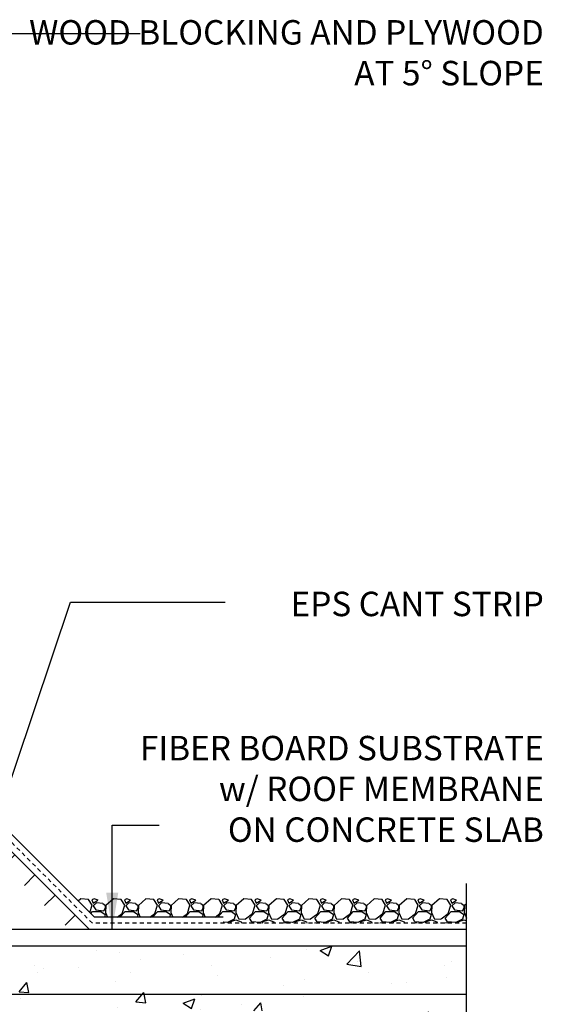
# Model space of a CAD drawing. Units: inches. Extents: x 179.7 to 227.6, y 34.5 to 108.4.
# Drawn here: x 211.5 to 227.5, y 77.3 to 107.5 of the extents above; entities that cross this region are included whole.
import ezdxf

# ---------------------------------------------------------------- set-up
doc = ezdxf.new("R2010")
doc.units = ezdxf.units.IN
doc.header["$LTSCALE"] = 0.5
doc.header["$MEASUREMENT"] = 0
doc.linetypes.add('DASHED2', pattern=[0.375, 0.25, -0.125])
for name, color, linetype in [('HATCH', 12, 'Continuous'), ('line25', 2, 'Continuous'), ('LINE3', 3, 'Continuous'), ('LINE50', 5, 'Continuous'), ('LINE9', 9, 'Continuous'), ('TEXT', 4, 'Continuous')]:
    doc.layers.add(name, color=color, linetype=linetype)
doc.styles.add('DIM', font='romans.shx', dxfattribs={"width": 0.7})
doc.styles.add('ROMANS', font='romans.shx', dxfattribs={"height": 0.75})
doc.styles.get("Standard").update_dxf_attribs({"font": 'romans.shx', "height": 0.75})
doc.linetypes.add('STEEL', pattern='A,0.5,-0.2,["X",Standard,S=0.1,R=0,X=-0.1,Y=-0.05],-0.1', length=0.8)
doc.dimstyles.new('ext_12', dxfattribs={"dimscale": 12, "dimtxt": 0.09375, "dimasz": 0.09375, "dimexe": 0.09375, "dimexo": 0.0625, "dimgap": 0.0625, "dimtad": 1, "dimdec": 1, "dimzin": 3, "dimdsep": 46, "dimlunit": 4, "dimtxsty": 'DIM', "dimcen": 0.09, "dimdle": 0.09375, "dimclrt": 4, "dimadec": 0, "dimazin": 0, "dimtfac": 1, "dimtdec": 1, "dimtmove": 2, "dimatfit": 3, "dimfxl": 1, "dimfrac": 2, "dimtolj": 1, "dimtzin": 0, "dimarcsym": 0})

msp = doc.modelspace()

# ---------------------------------------------------------------- hatches: boundary and pattern name
at = {"layer": 'HATCH'}
h = msp.add_hatch(dxfattribs=at)
h.set_pattern_fill('AR-CONC', color=256, scale=0.5)
h.paths.add_polyline_path([(206.319, 58.151, 0.064398), (206.209, 58.217), (206.119, 58.217), (206.119, 58.258, -0.249069), (206.009, 58.466), (206.009, 58.533, -0.414214), (206.071, 58.596), (206.119, 58.596), (206.119, 58.666), (206.014, 58.666, -0.188973), (205.858, 58.76, 0.196323), (205.409, 59.107), (204.087, 59.397, 0.057795), (203.319, 59.486, 0.057795), (202.551, 59.397), (201.229, 59.107, 0.196323), (200.78, 58.76, -0.188973), (200.624, 58.666), (200.519, 58.666), (200.519, 58.596), (200.566, 58.596, -0.414214), (200.629, 58.533), (200.629, 58.466, -0.249069), (200.519, 58.258), (200.519, 58.217), (200.429, 58.217, 0.064398), (200.319, 58.151), (200.319, 55.369), (202.319, 55.369), (203.319, 56.369), (203.319, 54.369), (204.319, 55.369), (206.319, 55.369)])
h.paths.add_polyline_path([(206.319, 66.064), (205.954, 66.064), (205.954, 66.471, -0.327813), (205.919, 66.519), (205.819, 66.519), (205.819, 67.08, 0.390098), (205.544, 67.379), (203.336, 67.563, 0.04154), (203.302, 67.563), (201.094, 67.379, 0.390098), (200.819, 67.08), (200.819, 66.519), (200.719, 66.519, -0.327813), (200.684, 66.471), (200.684, 66.064), (200.319, 66.064), (200.319, 64.369), (200.319, 62.28, 0.064398), (200.429, 62.214), (200.519, 62.214), (200.519, 62.173, -0.249069), (200.629, 61.966), (200.629, 61.898, -0.414214), (200.566, 61.836), (200.519, 61.836), (200.519, 61.766), (200.624, 61.766, 0.10046), (201.018, 61.823, -0.601435), (201.137, 61.718, 2.182095), (201.547, 61.931, -1), (201.711, 62.339, -0.24438), (202.159, 61.819, 0.053157), (202.325, 61.204, 0.223253), (202.525, 61.04), (202.545, 61.035, 0.955472), (202.683, 61.629, -0.735593), (202.67, 62.087, -0.082755), (203.319, 62.195, -0.082755), (203.968, 62.087, -0.735593), (203.955, 61.629, 0.955472), (204.093, 61.035), (204.113, 61.04, 0.223253), (204.313, 61.204, 0.053157), (204.479, 61.819, -0.24438), (204.927, 62.339, -1), (205.091, 61.931, 2.182095), (205.501, 61.718, -0.601435), (205.62, 61.823, 0.10046), (206.014, 61.766), (206.119, 61.766), (206.119, 61.836), (206.071, 61.836, -0.414214), (206.009, 61.898), (206.009, 61.966, -0.249069), (206.119, 62.173), (206.119, 62.214), (206.209, 62.214, 0.064398), (206.319, 62.28)])
h.paths.add_polyline_path([(204.753, 68.618, 0.520567), (203.703, 68.618, 0.520567), (203.482, 68.618, 0.520567), (203.086, 68.618, 0.520567), (202.432, 68.618, 0.520567), (202.05, 68.618, 0.520567), (201.528, 68.618, 0.520567), (201.027, 68.618, 0.204172), (200.824, 68.744, 0.339117), (201.094, 68.499), (203.302, 68.315, 0.04154), (203.336, 68.315), (205.544, 68.499, 0.390098), (205.819, 68.798), (205.819, 68.816, 0.257048), (205.304, 68.5, 0.520567)])
h.paths.add_polyline_path([(205.819, 68.006, 0.438748), (205.494, 68.305), (203.702, 68.156, 0.390098), (203.519, 67.956), (203.519, 67.921, 0.390098), (203.702, 67.722), (205.494, 67.573, 0.438748), (205.819, 67.872)])
h.paths.add_polyline_path([(203.119, 67.921), (203.119, 67.956, 0.390098), (202.936, 68.156), (201.144, 68.305, 0.438748), (200.819, 68.006), (200.819, 67.872, 0.438748), (201.144, 67.573), (202.936, 67.722, 0.390098)])
h.paths.add_polyline_path([(206.319, 75.119), (208.319, 77.119), (220.628, 77.119), (222.032, 76.129), (222.032, 73.369), (221.672, 73.369), (221.672, 71.869), (223.922, 71.869), (225.215, 71.869), (225.215, 73.369), (224.215, 74.369), (225.812, 74.369), (225.812, 74.772), (225.215, 75.369), (225.215, 79.119), (206.319, 79.119), (206.319, 79.292), (206.239, 79.212), (206.149, 79.212), (206.119, 79.242), (205.969, 79.242, -0.259583), (205.926, 79.266, 0.297004), (205.618, 79.141, 0.520567), (205.116, 79.141, 0.520567), (204.595, 79.141, 0.520567), (204.213, 79.141, 0.520567), (203.559, 79.141, 0.520567), (203.162, 79.141, 0.520567), (202.942, 79.141, 0.520567), (201.891, 79.141, 0.520567), (201.34, 79.024, 0.259788), (200.819, 79.34), (200.819, 79.292), (200.719, 79.292, -0.414214), (200.669, 79.242), (200.519, 79.242), (200.489, 79.212), (200.399, 79.212), (200.319, 79.292), (200.319, 78.724), (200.684, 78.724), (200.684, 77.524), (200.319, 77.524), (200.319, 76.774), (200.684, 76.774), (200.684, 75.574), (200.319, 75.574), (200.319, 74.824), (200.684, 74.824), (200.684, 73.744), (200.319, 73.744), (200.319, 72.994), (200.684, 72.994), (200.684, 71.914), (200.319, 71.914), (200.319, 71.164), (200.684, 71.164), (200.684, 69.964), (200.319, 69.964), (200.319, 69.359), (200.399, 69.439), (200.489, 69.439), (200.519, 69.409), (200.669, 69.409, -0.414214), (200.719, 69.359), (200.819, 69.359), (200.819, 68.798, 0.045025), (200.824, 68.744, -0.204172), (201.027, 68.618, -0.520567), (201.528, 68.618, -0.520567), (202.05, 68.618, -0.520567), (202.432, 68.618, -0.520567), (203.086, 68.618, -0.520567), (203.482, 68.618, -0.520567), (203.703, 68.618, -0.520567), (204.753, 68.618, -0.520567), (205.304, 68.5, -0.257048), (205.819, 68.816), (205.819, 69.359), (205.919, 69.359, -0.414214), (205.969, 69.409), (206.119, 69.409), (206.149, 69.439), (206.239, 69.439), (206.319, 69.359), (206.319, 69.619)])
h.paths.add_polyline_path([(205.544, 80.152), (203.336, 80.336, 0.04154), (203.302, 80.336), (201.094, 80.152, 0.390098), (200.819, 79.853), (200.819, 79.34, -0.259788), (201.34, 79.024, -0.520567), (201.891, 79.141, -0.520567), (202.942, 79.141, -0.520567), (203.162, 79.141, -0.520567), (203.559, 79.141, -0.520567), (204.213, 79.141, -0.520567), (204.595, 79.141, -0.520567), (205.116, 79.141, -0.520567), (205.618, 79.141, -0.297004), (205.926, 79.266, -0.139619), (205.919, 79.292), (205.819, 79.292), (205.819, 79.853, 0.390098)])
h.paths.add_polyline_path([(202.932, 80.929), (201.144, 81.078, 0.438748), (200.819, 80.779), (200.819, 80.645, 0.438748), (201.144, 80.346), (202.936, 80.495, 0.390098), (203.119, 80.694, 0.437024)])
h.paths.add_polyline_path([(205.819, 80.779, 0.438748), (205.494, 81.078), (203.702, 80.929, 0.390098), (203.519, 80.73), (203.519, 80.694, 0.390098), (203.702, 80.495), (205.494, 80.346, 0.438748), (205.819, 80.645)])
h.paths.add_polyline_path([(206.319, 84.458, 0.064398), (206.209, 84.524), (206.119, 84.524), (206.119, 84.566, -0.249069), (206.009, 84.773), (206.009, 84.841, -0.414214), (206.071, 84.903), (206.119, 84.903), (206.119, 84.973), (206.014, 84.973, 0.10046), (205.62, 84.916, -0.601435), (205.501, 85.021, 2.182095), (205.091, 84.808, -1), (204.927, 84.4, -0.24438), (204.479, 84.92, 0.053157), (204.313, 85.534, 1.553132), (203.955, 85.11, -0.735593), (203.968, 84.652, -0.082755), (203.319, 84.544, -0.082755), (202.67, 84.652, -0.735593), (202.683, 85.11, 1.553132), (202.325, 85.534, 0.053157), (202.159, 84.92, -0.24438), (201.711, 84.4, -1), (201.547, 84.808, 2.182095), (201.137, 85.021, -0.601435), (201.018, 84.916, 0.10046), (200.624, 84.973), (200.519, 84.973), (200.519, 84.903), (200.566, 84.903, -0.414214), (200.629, 84.841), (200.629, 84.773, -0.249069), (200.519, 84.566), (200.519, 84.524), (200.429, 84.524, 0.064398), (200.319, 84.458), (200.319, 82.369), (200.319, 82.132), (200.399, 82.212), (200.489, 82.212), (200.519, 82.182), (200.669, 82.182, -0.414214), (200.719, 82.132), (200.819, 82.132), (200.819, 81.571, 0.390098), (201.094, 81.272), (203.302, 81.088, 0.04154), (203.336, 81.088), (205.544, 81.272, 0.390098), (205.819, 81.571), (205.819, 82.132), (205.919, 82.132, -0.414214), (205.969, 82.182), (206.119, 82.182), (206.149, 82.212), (206.239, 82.212), (206.319, 82.132), (206.319, 82.369)])
h.paths.add_polyline_path([(206.319, 91.369), (204.538, 91.369), (203.538, 90.369), (203.538, 92.369), (202.538, 91.369), (200.319, 91.369), (200.319, 88.588, 0.082415), (200.462, 88.509, -0.317837), (200.629, 88.273), (200.629, 88.206, -0.414214), (200.566, 88.143), (200.519, 88.143), (200.519, 88.073), (200.624, 88.073, -0.188973), (200.78, 87.978, 0.196323), (201.229, 87.632), (202.551, 87.342, 0.057795), (203.319, 87.253, 0.057795), (204.087, 87.342), (205.409, 87.632, 0.196323), (205.858, 87.978, -0.188973), (206.014, 88.073), (206.119, 88.073), (206.119, 88.143), (206.071, 88.143, -0.414214), (206.009, 88.206), (206.009, 88.273, -0.317837), (206.176, 88.509, 0.082415), (206.319, 88.588)])
h.paths.add_polyline_path([(206.319, 97.019, 0.082415), (206.176, 97.098, -0.317837), (206.009, 97.334), (206.009, 97.401, -0.414214), (206.071, 97.464), (206.119, 97.464), (206.119, 97.534), (206.014, 97.534, -0.188973), (205.858, 97.628, 0.196323), (205.409, 97.975), (204.087, 98.265, 0.057795), (203.319, 98.354, 0.057795), (202.551, 98.265), (201.229, 97.975, 0.196323), (200.78, 97.628, -0.188973), (200.624, 97.534), (200.519, 97.534), (200.519, 97.464), (200.566, 97.464, -0.414214), (200.629, 97.401), (200.629, 97.334, -0.317837), (200.462, 97.098, 0.082415), (200.319, 97.019), (200.319, 93.869), (202.538, 93.869), (203.538, 94.869), (203.538, 92.869), (204.538, 93.869), (206.319, 93.869)])
h.paths.add_polyline_path([(206.319, 101.853, 0.336749), (205.657, 101.747, 0.520567), (205.27, 101.747, 0.520567), (204.77, 101.747, 0.520567), (203.924, 101.747, 0.520567), (203.642, 101.747, 0.520567), (202.747, 101.747, 0.520567), (202.007, 101.747, 0.520567), (201.314, 101.747, 0.520567), (201.094, 101.747, 0.321585), (200.319, 101.773), (200.319, 101.148, 0.064398), (200.429, 101.082), (200.519, 101.082), (200.519, 101.041, -0.249069), (200.629, 100.834), (200.629, 100.766, -0.414214), (200.566, 100.704), (200.519, 100.704), (200.519, 100.634), (200.624, 100.634, 0.101219), (201.021, 100.692, -0.590137), (201.137, 100.586, 2.182095), (201.547, 100.799, -1), (201.711, 101.207, -0.24438), (202.159, 100.686, 0.053157), (202.325, 100.072, 0.223253), (202.525, 99.908), (202.545, 99.903, 0.955472), (202.683, 100.497, -0.735593), (202.67, 100.955, -0.082755), (203.319, 101.063, -0.082755), (203.968, 100.955, -0.735593), (203.955, 100.497, 0.955472), (204.093, 99.903), (204.113, 99.908, 0.223253), (204.313, 100.072, 0.053157), (204.479, 100.686, -0.24438), (204.927, 101.207, -1), (205.091, 100.799, 2.182095), (205.501, 100.586, -0.590137), (205.617, 100.692, 0.101219), (206.014, 100.634), (206.119, 100.634), (206.119, 100.704), (206.071, 100.704, -0.414214), (206.009, 100.766), (206.009, 100.834, -0.249069), (206.119, 101.041), (206.119, 101.082), (206.209, 101.082, 0.064398), (206.319, 101.148)])
h = msp.add_hatch(dxfattribs=at)
h.set_pattern_fill('INSUL', color=256, scale=7, angle=45, style=0)
h.set_pattern_definition([(45, (102.1408, -79.2817), (-1.856155, 1.856155), []), (45, (101.522, -78.663), (-1.856155, 1.856155), [0.875, -0.875]), (45, (100.9034, -78.0443), (-1.856155, 1.856155), [0.875, -0.875])])
h.paths.add_polyline_path([(210.692, 79.744), (213.521, 79.744), (209.444, 83.821), (209.444, 80.993)])

# ---------------------------------------------------------------- linework, layer by layer
for p, q in [((213.801, 79.994), (209.694, 84.101)), ((213.381, 80.558), (213.306, 80.49)), ((213.621, 80.537), (213.381, 80.557)), ((213.733, 80.359), (213.623, 80.539)), ((213.66, 80.136), (213.731, 80.358)), ((213.791, 80.558), (213.721, 80.528)), ((213.721, 80.528), (213.761, 80.428)), ((213.76, 80.428), (213.91, 80.518)), ((213.861, 80.438), (213.761, 80.338)), ((213.761, 80.339), (213.841, 80.219)), ((213.911, 80.518), (213.791, 80.558)), ((214.062, 80.409), (213.862, 80.439)), ((214.142, 80.337), (214.062, 80.407)), ((214.15, 80.349), (214.14, 80.139)), ((214.141, 80.278), (214.141, 80.338)), ((214.381, 80.558), (214.151, 80.348)), ((214.621, 80.537), (214.381, 80.557)), ((214.733, 80.359), (214.623, 80.539)), ((214.651, 80.108), (214.731, 80.358)), ((214.791, 80.558), (214.721, 80.528)), ((214.721, 80.528), (214.761, 80.428)), ((214.76, 80.428), (214.91, 80.518)), ((214.861, 80.438), (214.761, 80.338)), ((214.761, 80.339), (214.841, 80.219)), ((214.911, 80.518), (214.791, 80.558)), ((215.062, 80.409), (214.862, 80.439)), ((215.143, 80.337), (215.063, 80.407)), ((215.15, 80.349), (215.14, 80.139)), ((215.141, 80.278), (215.141, 80.338)), ((215.381, 80.558), (215.151, 80.348)), ((215.621, 80.537), (215.381, 80.557)), ((215.733, 80.359), (215.623, 80.539)), ((215.651, 80.108), (215.731, 80.358)), ((215.791, 80.558), (215.721, 80.528)), ((215.721, 80.528), (215.761, 80.428)), ((215.76, 80.428), (215.91, 80.518)), ((215.861, 80.438), (215.761, 80.338)), ((215.761, 80.339), (215.841, 80.219)), ((215.911, 80.518), (215.791, 80.558)), ((216.062, 80.409), (215.862, 80.439)), ((216.143, 80.337), (216.063, 80.407)), ((216.15, 80.349), (216.14, 80.139)), ((216.141, 80.278), (216.141, 80.338)), ((216.381, 80.558), (216.151, 80.348)), ((216.621, 80.537), (216.381, 80.557)), ((216.733, 80.359), (216.623, 80.539)), ((216.651, 80.108), (216.731, 80.358)), ((216.791, 80.558), (216.721, 80.528)), ((216.721, 80.528), (216.761, 80.428)), ((216.76, 80.428), (216.91, 80.518)), ((216.861, 80.438), (216.761, 80.338)), ((216.761, 80.339), (216.841, 80.219)), ((216.911, 80.518), (216.791, 80.558)), ((217.062, 80.409), (216.862, 80.439)), ((217.143, 80.337), (217.063, 80.407)), ((217.15, 80.349), (217.14, 80.139)), ((217.141, 80.278), (217.141, 80.338)), ((217.381, 80.558), (217.151, 80.348)), ((217.621, 80.537), (217.381, 80.557)), ((217.733, 80.359), (217.623, 80.539)), ((217.651, 80.108), (217.731, 80.358)), ((217.791, 80.558), (217.721, 80.528)), ((217.721, 80.528), (217.761, 80.428)), ((217.76, 80.428), (217.91, 80.518)), ((217.861, 80.438), (217.761, 80.338)), ((217.761, 80.339), (217.841, 80.219)), ((217.911, 80.518), (217.791, 80.558)), ((218.062, 80.409), (217.862, 80.439)), ((218.143, 80.337), (218.063, 80.407)), ((218.15, 80.349), (218.14, 80.139)), ((218.141, 80.278), (218.141, 80.338)), ((218.381, 80.558), (218.151, 80.348)), ((218.621, 80.537), (218.381, 80.557)), ((218.733, 80.359), (218.623, 80.539)), ((218.651, 80.108), (218.731, 80.358)), ((218.791, 80.558), (218.721, 80.528)), ((218.721, 80.528), (218.761, 80.428)), ((218.76, 80.428), (218.91, 80.518)), ((218.861, 80.438), (218.761, 80.338)), ((218.761, 80.339), (218.841, 80.219)), ((218.911, 80.518), (218.791, 80.558)), ((219.062, 80.409), (218.862, 80.439)), ((219.143, 80.337), (219.063, 80.407)), ((219.15, 80.349), (219.14, 80.139)), ((219.141, 80.278), (219.141, 80.338)), ((219.381, 80.558), (219.151, 80.348)), ((219.621, 80.537), (219.381, 80.557)), ((219.733, 80.359), (219.623, 80.539)), ((219.651, 80.108), (219.731, 80.358)), ((219.791, 80.558), (219.721, 80.528)), ((219.721, 80.528), (219.761, 80.428)), ((219.76, 80.428), (219.91, 80.518)), ((219.861, 80.438), (219.761, 80.338)), ((219.761, 80.339), (219.841, 80.219)), ((219.911, 80.518), (219.791, 80.558)), ((220.062, 80.409), (219.862, 80.439)), ((220.143, 80.337), (220.063, 80.407)), ((220.15, 80.349), (220.14, 80.139)), ((220.141, 80.278), (220.141, 80.338)), ((220.381, 80.558), (220.151, 80.348)), ((220.621, 80.537), (220.381, 80.557)), ((220.733, 80.359), (220.623, 80.539)), ((220.651, 80.108), (220.731, 80.358)), ((220.791, 80.558), (220.721, 80.528)), ((220.721, 80.528), (220.761, 80.428)), ((220.76, 80.428), (220.91, 80.518)), ((220.861, 80.438), (220.761, 80.338)), ((220.761, 80.339), (220.841, 80.219)), ((220.911, 80.518), (220.791, 80.558)), ((221.062, 80.409), (220.862, 80.439)), ((221.143, 80.337), (221.063, 80.407)), ((221.15, 80.349), (221.14, 80.139)), ((221.141, 80.278), (221.141, 80.338)), ((221.381, 80.558), (221.151, 80.348)), ((221.621, 80.537), (221.381, 80.557)), ((221.733, 80.359), (221.623, 80.539)), ((221.651, 80.108), (221.731, 80.358)), ((221.791, 80.558), (221.721, 80.528)), ((221.721, 80.528), (221.761, 80.428)), ((221.76, 80.428), (221.91, 80.518)), ((221.861, 80.438), (221.761, 80.338)), ((221.761, 80.339), (221.841, 80.219)), ((221.911, 80.518), (221.791, 80.558)), ((222.062, 80.409), (221.862, 80.439)), ((222.143, 80.337), (222.063, 80.407)), ((222.15, 80.349), (222.14, 80.139)), ((222.141, 80.278), (222.141, 80.338)), ((222.381, 80.558), (222.151, 80.348)), ((222.621, 80.537), (222.381, 80.557)), ((222.733, 80.359), (222.623, 80.539)), ((222.651, 80.108), (222.731, 80.358)), ((222.791, 80.558), (222.721, 80.528)), ((222.721, 80.528), (222.761, 80.428)), ((222.76, 80.428), (222.91, 80.518)), ((222.861, 80.438), (222.761, 80.338)), ((222.761, 80.339), (222.841, 80.219)), ((222.911, 80.518), (222.791, 80.558)), ((223.062, 80.409), (222.862, 80.439)), ((223.143, 80.337), (223.063, 80.407)), ((223.15, 80.349), (223.14, 80.139)), ((223.141, 80.278), (223.141, 80.338)), ((223.381, 80.558), (223.151, 80.348)), ((223.621, 80.537), (223.381, 80.557)), ((223.733, 80.359), (223.623, 80.539)), ((223.651, 80.108), (223.731, 80.358)), ((223.791, 80.558), (223.721, 80.528)), ((223.721, 80.528), (223.761, 80.428)), ((223.76, 80.428), (223.91, 80.518)), ((223.861, 80.438), (223.761, 80.338)), ((223.761, 80.339), (223.841, 80.219)), ((223.911, 80.518), (223.791, 80.558)), ((224.062, 80.409), (223.862, 80.439)), ((224.143, 80.337), (224.063, 80.407)), ((224.15, 80.349), (224.14, 80.139)), ((224.141, 80.278), (224.141, 80.338)), ((224.381, 80.558), (224.151, 80.348)), ((224.621, 80.537), (224.381, 80.557)), ((224.733, 80.359), (224.623, 80.539)), ((224.651, 80.108), (224.731, 80.358)), ((224.791, 80.558), (224.721, 80.528)), ((224.721, 80.528), (224.761, 80.428)), ((224.761, 80.428), (224.911, 80.518)), ((224.861, 80.438), (224.761, 80.338)), ((224.761, 80.339), (224.841, 80.219)), ((224.911, 80.518), (224.791, 80.558)), ((225.062, 80.409), (224.862, 80.439)), ((225.143, 80.337), (225.063, 80.407)), ((225.15, 80.349), (225.14, 80.139)), ((225.141, 80.278), (225.141, 80.338)), ((225.215, 80.406), (225.151, 80.348)), ((213.687, 80.108), (213.741, 80.168)), ((213.741, 80.168), (214.001, 80.168)), ((213.841, 80.218), (214.091, 80.188)), ((214.001, 80.17), (214.131, 80.08)), ((214.091, 80.188), (214.141, 80.278)), ((214.131, 80.078), (214.107, 79.994)), ((214.14, 80.14), (214.201, 79.994)), ((214.502, 79.994), (214.651, 80.109)), ((214.584, 79.994), (214.741, 80.168)), ((214.741, 80.168), (215.001, 80.168)), ((214.841, 80.218), (215.091, 80.188)), ((215.001, 80.17), (215.131, 80.08)), ((215.091, 80.188), (215.141, 80.278)), ((215.131, 80.078), (215.107, 79.994)), ((215.14, 80.14), (215.201, 79.994)), ((215.502, 79.994), (215.651, 80.109)), ((215.584, 79.994), (215.741, 80.168)), ((215.741, 80.168), (216.001, 80.168)), ((215.841, 80.218), (216.091, 80.188)), ((216.001, 80.17), (216.131, 80.08)), ((216.091, 80.188), (216.141, 80.278)), ((216.131, 80.078), (216.107, 79.994)), ((216.14, 80.14), (216.201, 79.994)), ((216.502, 79.994), (216.651, 80.109)), ((216.584, 79.994), (216.741, 80.168)), ((216.741, 80.168), (217.001, 80.168)), ((216.841, 80.218), (217.091, 80.188)), ((217.001, 80.17), (217.131, 80.08)), ((217.091, 80.188), (217.141, 80.278)), ((217.131, 80.078), (217.107, 79.994)), ((217.14, 80.14), (217.201, 79.994)), ((217.502, 79.994), (217.651, 80.109)), ((217.584, 79.994), (217.741, 80.168)), ((217.741, 80.168), (218.001, 80.168)), ((217.841, 80.218), (218.091, 80.188)), ((218.001, 80.17), (218.131, 80.08)), ((218.091, 80.188), (218.141, 80.278)), ((218.131, 80.078), (218.091, 79.938)), ((218.14, 80.14), (218.22, 79.95)), ((218.431, 79.939), (218.651, 80.109)), ((218.561, 79.968), (218.741, 80.168)), ((218.741, 80.168), (219.001, 80.168)), ((218.841, 80.218), (219.091, 80.188)), ((219.001, 80.17), (219.131, 80.08)), ((219.091, 80.188), (219.141, 80.278)), ((219.131, 80.078), (219.091, 79.938)), ((219.14, 80.14), (219.22, 79.95)), ((219.431, 79.939), (219.651, 80.109)), ((219.561, 79.968), (219.741, 80.168)), ((219.741, 80.168), (220.001, 80.168)), ((219.841, 80.218), (220.091, 80.188)), ((220.001, 80.17), (220.131, 80.08)), ((220.091, 80.188), (220.141, 80.278)), ((220.131, 80.078), (220.091, 79.938)), ((220.14, 80.14), (220.22, 79.95)), ((220.431, 79.939), (220.651, 80.109)), ((220.561, 79.968), (220.741, 80.168)), ((220.741, 80.168), (221.001, 80.168)), ((220.841, 80.218), (221.091, 80.188)), ((221.001, 80.17), (221.131, 80.08)), ((221.091, 80.188), (221.141, 80.278)), ((221.131, 80.078), (221.091, 79.938)), ((221.14, 80.14), (221.22, 79.95)), ((221.431, 79.939), (221.651, 80.109)), ((221.561, 79.968), (221.741, 80.168)), ((221.741, 80.168), (222.001, 80.168)), ((221.841, 80.218), (222.091, 80.188)), ((222.001, 80.17), (222.131, 80.08)), ((222.091, 80.188), (222.141, 80.278)), ((222.131, 80.078), (222.091, 79.938)), ((222.14, 80.14), (222.22, 79.95)), ((222.431, 79.939), (222.651, 80.109)), ((222.561, 79.968), (222.741, 80.168)), ((222.741, 80.168), (223.001, 80.168)), ((222.841, 80.218), (223.091, 80.188)), ((223.001, 80.17), (223.131, 80.08)), ((223.091, 80.188), (223.141, 80.278)), ((223.131, 80.078), (223.091, 79.938)), ((223.139, 80.14), (223.219, 79.95)), ((223.431, 79.939), (223.651, 80.109)), ((223.561, 79.968), (223.741, 80.168)), ((223.741, 80.168), (224.001, 80.168)), ((223.841, 80.218), (224.091, 80.188)), ((224.001, 80.17), (224.131, 80.08)), ((224.091, 80.188), (224.141, 80.278)), ((224.131, 80.078), (224.091, 79.938)), ((224.139, 80.14), (224.219, 79.95)), ((224.431, 79.939), (224.651, 80.109)), ((224.561, 79.968), (224.741, 80.168)), ((224.741, 80.168), (225.001, 80.168)), ((224.841, 80.218), (225.091, 80.188)), ((225.001, 80.17), (225.131, 80.08)), ((225.091, 80.188), (225.141, 80.278)), ((225.131, 80.078), (225.091, 79.938)), ((225.139, 80.14), (225.215, 79.961)), ((217.749, 79.994), (213.801, 79.994)), ((217.749, 79.869), (217.749, 79.869)), ((217.88, 79.83), (217.749, 79.841)), ((218.091, 79.938), (217.881, 79.828)), ((217.959, 79.807), (217.981, 79.858)), ((217.981, 79.858), (218.141, 79.908)), ((218.141, 79.908), (218.301, 79.848)), ((218.22, 79.948), (218.43, 79.938)), ((218.301, 79.848), (218.32, 79.807)), ((218.652, 79.817), (218.551, 79.807)), ((218.632, 79.848), (218.562, 79.968)), ((218.88, 79.83), (218.63, 79.85)), ((218.699, 79.807), (218.651, 79.819)), ((219.091, 79.938), (218.881, 79.828)), ((218.959, 79.807), (218.981, 79.858)), ((218.981, 79.858), (219.141, 79.908)), ((219.141, 79.908), (219.301, 79.848)), ((219.22, 79.948), (219.43, 79.938)), ((219.301, 79.848), (219.32, 79.807)), ((219.652, 79.817), (219.55, 79.807)), ((219.632, 79.848), (219.562, 79.968)), ((219.88, 79.83), (219.63, 79.85)), ((219.699, 79.807), (219.651, 79.819)), ((220.091, 79.938), (219.881, 79.828)), ((219.959, 79.807), (219.981, 79.858)), ((219.981, 79.858), (220.141, 79.908)), ((220.141, 79.908), (220.301, 79.848)), ((220.22, 79.948), (220.43, 79.938)), ((220.301, 79.848), (220.32, 79.807)), ((220.652, 79.817), (220.55, 79.807)), ((220.632, 79.848), (220.562, 79.968)), ((220.88, 79.83), (220.63, 79.85)), ((220.699, 79.807), (220.651, 79.819)), ((221.091, 79.938), (220.881, 79.828)), ((220.959, 79.807), (220.981, 79.858)), ((220.981, 79.858), (221.141, 79.908)), ((221.141, 79.908), (221.301, 79.848)), ((221.22, 79.948), (221.43, 79.938)), ((221.301, 79.848), (221.32, 79.807)), ((221.652, 79.817), (221.55, 79.807)), ((221.632, 79.848), (221.562, 79.968)), ((221.88, 79.83), (221.63, 79.85)), ((221.699, 79.807), (221.651, 79.819)), ((222.091, 79.938), (221.881, 79.828)), ((221.959, 79.807), (221.981, 79.858)), ((221.981, 79.858), (222.141, 79.908)), ((222.141, 79.908), (222.301, 79.848)), ((222.22, 79.948), (222.43, 79.938)), ((222.301, 79.848), (222.32, 79.807)), ((222.652, 79.817), (222.55, 79.807)), ((222.632, 79.848), (222.562, 79.968)), ((222.88, 79.83), (222.63, 79.85)), ((222.699, 79.807), (222.651, 79.819)), ((223.091, 79.938), (222.881, 79.828)), ((222.959, 79.807), (222.981, 79.858)), ((222.981, 79.858), (223.141, 79.908)), ((223.141, 79.908), (223.301, 79.848)), ((223.22, 79.948), (223.43, 79.938)), ((223.301, 79.848), (223.32, 79.807)), ((223.652, 79.817), (223.55, 79.807)), ((223.632, 79.848), (223.562, 79.968)), ((223.88, 79.83), (223.63, 79.85)), ((223.699, 79.807), (223.651, 79.819)), ((224.091, 79.938), (223.881, 79.828)), ((223.959, 79.807), (223.981, 79.858)), ((223.981, 79.858), (224.141, 79.908)), ((224.141, 79.908), (224.301, 79.848)), ((224.22, 79.948), (224.43, 79.938)), ((224.301, 79.848), (224.32, 79.807)), ((224.652, 79.817), (224.55, 79.807)), ((224.632, 79.848), (224.562, 79.968)), ((224.88, 79.83), (224.63, 79.85)), ((224.699, 79.807), (224.651, 79.819)), ((225.091, 79.938), (224.881, 79.828)), ((224.959, 79.807), (224.981, 79.858)), ((224.981, 79.858), (225.141, 79.908)), ((225.141, 79.908), (225.215, 79.88)), ((217.838, 79.101), (217.838, 79.101))]:
    msp.add_line(p, q, dxfattribs=at)
at = {"layer": 'line25'}
for p, q in [((213.646, 79.619), (209.444, 83.821)), ((206.319, 79.119), (225.215, 79.119))]:
    msp.add_line(p, q, dxfattribs=at)
at = {"layer": 'LINE3', "linetype": 'STEEL'}
msp.add_line((225.215, 77.619), (208.49, 77.619), dxfattribs=at)
at = {"layer": 'LINE50', "color": 9, "linetype": 'DASHED2'}
for p, q in [((213.739, 79.807), (209.569, 83.976)), ((225.215, 79.807), (213.739, 79.807))]:
    msp.add_line(p, q, dxfattribs=at)
at = {"layer": 'LINE9'}
for points in [[(225.215, 68.619), (225.215, 73.369), (224.215, 74.369), (226.215, 74.369), (225.215, 75.369), (225.215, 81.031)], [(225.215, 79.619), (209.444, 79.619)]]:
    msp.add_lwpolyline(points, dxfattribs=at)

# ---------------------------------------------------------------- texts
at = {"layer": 'TEXT', "char_height": 0.75, "attachment_point": 3, "style": 'ROMANS'}
for s, insert, width in [('\\A1;WOOD BLOCKING AND PLYWOOD \\PAT 5%%D SLOPE', (227.584, 107.505), 17.3954), ('\\A1;EPS CANT STRIP', (227.584, 89.975), 9.59335), ('\\A1;FIBER BOARD SUBSTRATE\\Pw/ ROOF MEMBRANE \\PON CONCRETE SLAB', (227.584, 85.554), 26.1134)]:
    msp.add_mtext(s, dxfattribs=dict(at, insert=insert, width=width))

# ---------------------------------------------------------------- leaders
at = {"layer": 'TEXT'}
for points in [[(198.557, 105.657), (210.113, 107.094), (215.201, 107.094)], [(210.552, 82.172), (213.066, 89.651), (217.813, 89.651)], [(214.347, 79.619), (214.347, 82.817), (215.783, 82.817)]]:
    msp.add_leader(points, dimstyle='ext_12', override={"dimgap": 0.0625, "dimtad": 0}, dxfattribs=at)

doc.saveas('drawing.dxf')
